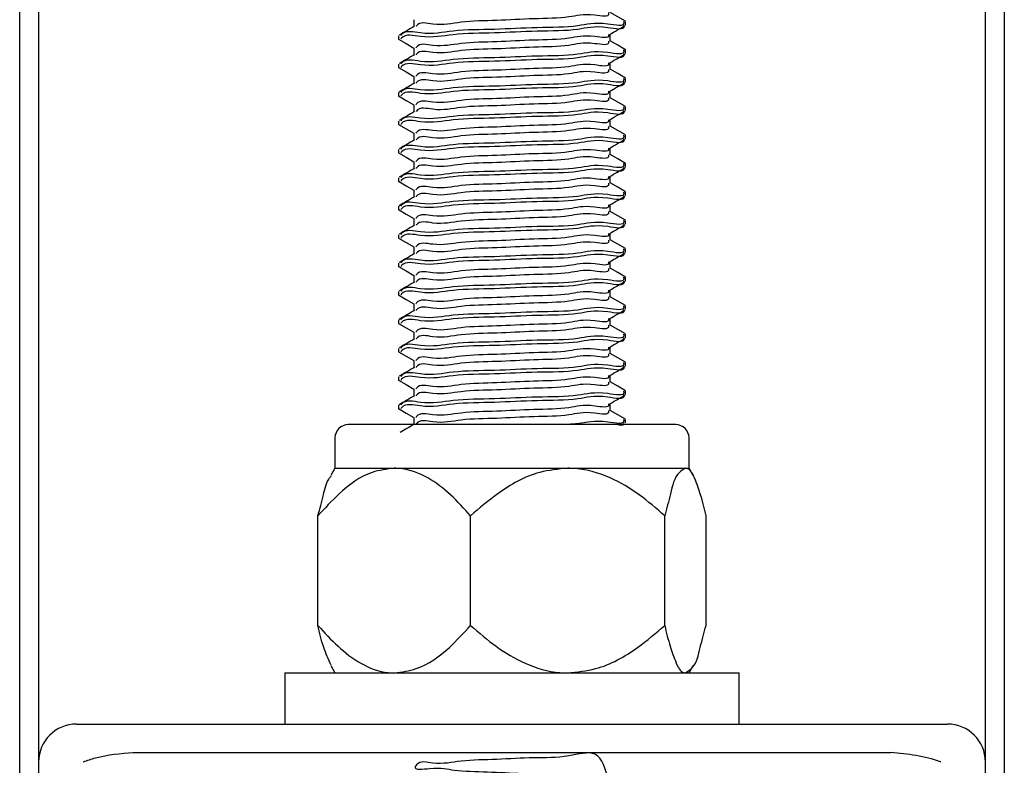
# Model space of a CAD drawing. Units: millimetres. Extents: x 8 to 631, y 6 to 715.
# Drawn here: x 295 to 347, y 117 to 156 of the extents above; entities that cross this region are included whole.
import ezdxf

# ---------------------------------------------------------------- set-up
doc = ezdxf.new("R2010")
doc.units = ezdxf.units.MM
doc.header["$LTSCALE"] = 2

msp = doc.modelspace()

# ---------------------------------------------------------------- linework, layer by layer
at = {"color": 7, "linetype": 'Continuous', "lineweight": 25}
for p, q in [((295.275, 68.883), (295.275, 194.624)), ((296.275, 194.624), (296.275, 68.883)), ((346.275, 68.883), (346.275, 194.624)), ((347.275, 194.624), (347.275, 68.883)), ((316.087, 156.051), (316.087, 155.686)), ((327.275, 155.771), (327.275, 155.959)), ((315.275, 155.208), (315.275, 155.021)), ((326.463, 154.928), (326.463, 155.292)), ((316.087, 154.551), (316.087, 154.186)), ((327.275, 154.271), (327.275, 154.459)), ((315.275, 153.708), (315.275, 153.521)), ((326.463, 153.428), (326.463, 153.792)), ((316.087, 153.051), (316.087, 152.686)), ((327.275, 152.771), (327.275, 152.959)), ((315.275, 152.208), (315.275, 152.021)), ((326.463, 151.928), (326.463, 152.292)), ((316.087, 151.551), (316.087, 151.186)), ((327.275, 151.271), (327.275, 151.459)), ((315.275, 150.708), (315.275, 150.521)), ((326.463, 150.428), (326.463, 150.792)), ((316.087, 150.051), (316.087, 149.686)), ((327.275, 149.771), (327.275, 149.959)), ((326.463, 148.928), (326.463, 149.292)), ((315.275, 149.208), (315.275, 149.021)), ((316.087, 148.551), (316.087, 148.186)), ((327.275, 148.271), (327.275, 148.459)), ((315.275, 147.708), (315.275, 147.521)), ((326.463, 147.428), (326.463, 147.792)), ((316.087, 147.051), (316.087, 146.686)), ((327.275, 146.771), (327.275, 146.959)), ((315.275, 146.208), (315.275, 146.021)), ((326.463, 145.928), (326.463, 146.292)), ((316.087, 145.551), (316.087, 145.186)), ((327.275, 145.271), (327.275, 145.459)), ((315.275, 144.708), (315.275, 144.521)), ((326.463, 144.428), (326.463, 144.792)), ((316.087, 144.051), (316.087, 143.686)), ((327.275, 143.771), (327.275, 143.959)), ((315.275, 143.208), (315.275, 143.021)), ((326.463, 142.928), (326.463, 143.292)), ((316.087, 142.551), (316.087, 142.186)), ((327.275, 142.271), (327.275, 142.459)), ((315.275, 141.708), (315.275, 141.521)), ((326.463, 141.428), (326.463, 141.792)), ((316.087, 141.051), (316.087, 140.686)), ((327.275, 140.771), (327.275, 140.959)), ((315.275, 140.208), (315.275, 140.021)), ((326.463, 139.928), (326.463, 140.292)), ((316.087, 139.551), (316.087, 139.186)), ((327.275, 139.271), (327.275, 139.459)), ((315.275, 138.708), (315.275, 138.521)), ((326.463, 138.428), (326.463, 138.792)), ((316.087, 138.051), (316.087, 137.686)), ((327.275, 137.771), (327.275, 137.959)), ((326.463, 136.928), (326.463, 137.292)), ((315.275, 137.208), (315.275, 137.021)), ((316.087, 136.551), (316.087, 136.186)), ((327.275, 136.271), (327.275, 136.459)), ((326.463, 135.428), (326.463, 135.792)), ((315.275, 135.708), (315.275, 135.521)), ((323.873, 134.683), (312.626, 134.683)), ((316.087, 135.051), (316.087, 134.686)), ((329.924, 134.683), (323.873, 134.683)), ((327.275, 134.771), (327.275, 134.959)), ((311.926, 133.983), (311.926, 132.383)), ((330.624, 132.383), (330.624, 133.983)), ((311.925, 132.383), (311.702, 131.997)), ((311.925, 132.383), (315.058, 132.383)), ((315.058, 132.383), (324.215, 132.383)), ((324.215, 132.383), (330.431, 132.383)), ((330.431, 132.383), (330.625, 132.383)), ((330.847, 131.997), (330.625, 132.383)), ((311.026, 124.088), (311.026, 129.877)), ((319.091, 124.088), (319.091, 129.877)), ((329.339, 124.088), (329.339, 129.877)), ((331.523, 124.088), (331.523, 129.877)), ((311.701, 121.97), (311.925, 121.583)), ((330.625, 121.583), (330.848, 121.97)), ((309.275, 121.583), (309.275, 118.883)), ((309.275, 121.583), (314.711, 121.583)), ((314.711, 121.583), (333.275, 121.583)), ((333.275, 118.883), (333.275, 121.583)), ((298.275, 118.883), (344.275, 118.883)), ((301.275, 117.383), (341.275, 117.383))]:
    msp.add_line(p, q, dxfattribs=at)
at = {"color": 7, "linetype": 'Continuous', "lineweight": 25, "flags": 128}
for points in [[(327.265, 155.973), (326.858, 156.209), (326.463, 156.438)], [(315.279, 155.031), (315.684, 154.796), (316.089, 154.561)], [(327.265, 154.473), (326.858, 154.709), (326.463, 154.938)], [(315.279, 153.531), (315.684, 153.296), (316.089, 153.061)], [(327.265, 152.973), (326.858, 153.209), (326.463, 153.438)], [(315.279, 152.031), (315.684, 151.796), (316.089, 151.561)], [(327.265, 151.473), (326.858, 151.709), (326.463, 151.938)], [(315.279, 150.531), (315.684, 150.296), (316.089, 150.061)], [(327.265, 149.973), (326.858, 150.209), (326.463, 150.438)], [(315.279, 149.031), (315.684, 148.796), (316.089, 148.561)], [(327.265, 148.473), (326.858, 148.709), (326.463, 148.938)], [(315.279, 147.531), (315.684, 147.296), (316.089, 147.061)], [(327.265, 146.973), (326.858, 147.209), (326.463, 147.438)], [(315.279, 146.031), (315.684, 145.796), (316.089, 145.561)], [(327.265, 145.473), (326.858, 145.709), (326.463, 145.938)], [(315.279, 144.531), (315.684, 144.296), (316.089, 144.061)], [(327.265, 143.973), (326.858, 144.209), (326.463, 144.438)], [(315.279, 143.031), (315.684, 142.796), (316.089, 142.561)], [(327.265, 142.473), (326.858, 142.709), (326.463, 142.938)], [(315.279, 141.531), (315.684, 141.296), (316.089, 141.061)], [(327.265, 140.973), (326.858, 141.209), (326.463, 141.438)], [(315.279, 140.031), (315.684, 139.796), (316.089, 139.561)], [(327.265, 139.473), (326.858, 139.709), (326.463, 139.938)], [(315.279, 138.531), (315.684, 138.296), (316.089, 138.061)], [(327.265, 137.973), (326.858, 138.209), (326.463, 138.438)], [(315.279, 137.031), (315.684, 136.796), (316.089, 136.561)], [(327.265, 136.473), (326.858, 136.709), (326.463, 136.938)], [(315.279, 135.531), (315.684, 135.296), (316.089, 135.061)], [(327.265, 134.973), (326.858, 135.209), (326.463, 135.438)]]:
    msp.add_lwpolyline(points, dxfattribs=at)
at = {"color": 7, "linetype": 'Continuous', "lineweight": 25}
for centre, radius, start, end in [((312.626, 133.983), 0.7, 90, 179.9998), ((329.924, 133.983), 0.7, 0.0002, 90), ((298.275, 116.883), 2, 90.0004, 179.9997), ((344.275, 116.883), 2, 0.0003, 89.9996)]:
    msp.add_arc(centre, radius, start, end, dxfattribs=at)
for points, knots in [([(326.363, 156.428), (326.367, 156.412), (326.445, 156.152), (325.187, 156.422), (324.234, 156.118), (322.353, 156.126), (320.516, 155.994), (318.67, 156), (317.404, 155.691), (316.377, 155.975), (316.219, 155.717), (316.214, 155.708)], [0, 0, 0, 0, 0.004652, 0.076411, 0.209732, 0.391149, 0.582055, 0.766423, 0.912244, 0.996739, 1, 1, 1, 1]), ([(316.125, 155.708), (315.99, 155.63), (315.72, 155.473), (315.45, 155.316), (315.315, 155.238)], [0, 0, 0, 0, 0.499885, 1, 1, 1, 1]), ([(327.159, 155.959), (327.164, 155.943), (327.263, 155.65), (325.787, 155.983), (324.703, 155.635), (322.52, 155.662), (320.396, 155.522), (318.27, 155.537), (316.781, 155.209), (315.62, 155.526), (315.413, 155.229), (315.399, 155.208)], [0, 0, 0, 0, 0.0040253, 0.0755256, 0.2085498, 0.3895978, 0.5801342, 0.7641341, 0.9096339, 0.9938699, 1, 1, 1, 1]), ([(327.165, 155.751), (327.168, 155.742), (327.26, 155.459), (325.779, 155.801), (324.706, 155.445), (322.519, 155.475), (320.396, 155.335), (318.27, 155.35), (316.782, 155.019), (315.623, 155.34), (315.418, 155.047), (315.406, 155.03)], [0, 0, 0, 0, 0.002222, 0.073922, 0.207318, 0.388873, 0.579942, 0.764457, 0.910363, 0.994835, 1, 1, 1, 1]), ([(326.441, 155.28), (326.576, 155.358), (326.847, 155.515), (327.119, 155.672), (327.254, 155.751)], [0, 0, 0, 0, 0.4998968, 1, 1, 1, 1]), ([(326.369, 155.279), (326.371, 155.272), (326.441, 155.024), (325.178, 155.303), (324.238, 154.99), (322.351, 155.001), (320.516, 154.87), (318.671, 154.872), (317.4, 154.571), (316.37, 154.846), (316.21, 154.578), (316.2, 154.561)], [0, 0, 0, 0, 0.0022852, 0.0740311, 0.2073281, 0.3887121, 0.5795827, 0.7639176, 0.9097125, 0.9941912, 1, 1, 1, 1]), ([(327.159, 154.459), (327.164, 154.443), (327.263, 154.15), (325.787, 154.483), (324.703, 154.135), (322.52, 154.162), (320.396, 154.023), (318.27, 154.037), (316.781, 153.709), (315.62, 154.026), (315.413, 153.729), (315.399, 153.708)], [0, 0, 0, 0, 0.0040253, 0.0755257, 0.2085498, 0.3895978, 0.5801342, 0.7641342, 0.9096339, 0.9938699, 1, 1, 1, 1]), ([(326.363, 154.928), (326.367, 154.912), (326.445, 154.652), (325.187, 154.922), (324.234, 154.618), (322.353, 154.626), (320.516, 154.494), (318.67, 154.5), (317.404, 154.191), (316.377, 154.475), (316.219, 154.217), (316.214, 154.208)], [0, 0, 0, 0, 0.004651, 0.07641, 0.209731, 0.391149, 0.582054, 0.766423, 0.912244, 0.996739, 1, 1, 1, 1]), ([(316.125, 154.208), (315.99, 154.13), (315.72, 153.973), (315.45, 153.816), (315.315, 153.738)], [0, 0, 0, 0, 0.499881, 1, 1, 1, 1]), ([(327.165, 154.251), (327.168, 154.242), (327.26, 153.959), (325.779, 154.301), (324.706, 153.946), (322.519, 153.975), (320.396, 153.835), (318.27, 153.849), (316.781, 153.521), (315.62, 153.839), (315.413, 153.541), (315.399, 153.521)], [0, 0, 0, 0, 0.00222, 0.07385, 0.207115, 0.388491, 0.579373, 0.763707, 0.90947, 0.993859, 1, 1, 1, 1]), ([(326.441, 153.78), (326.576, 153.858), (326.847, 154.015), (327.119, 154.172), (327.254, 154.251)], [0, 0, 0, 0, 0.499901, 1, 1, 1, 1]), ([(326.369, 153.779), (326.371, 153.772), (326.441, 153.524), (325.178, 153.803), (324.238, 153.49), (322.351, 153.501), (320.516, 153.37), (318.671, 153.372), (317.4, 153.071), (316.37, 153.346), (316.21, 153.078), (316.2, 153.061)], [0, 0, 0, 0, 0.002285, 0.074031, 0.207328, 0.388712, 0.579582, 0.763917, 0.909711, 0.99419, 1, 1, 1, 1]), ([(326.363, 153.428), (326.367, 153.412), (326.445, 153.152), (325.187, 153.422), (324.234, 153.118), (322.353, 153.126), (320.516, 152.994), (318.67, 153), (317.404, 152.691), (316.377, 152.975), (316.219, 152.717), (316.214, 152.708)], [0, 0, 0, 0, 0.004651, 0.07641, 0.209731, 0.391149, 0.582054, 0.766423, 0.912244, 0.996739, 1, 1, 1, 1]), ([(327.159, 152.959), (327.164, 152.943), (327.263, 152.65), (325.787, 152.983), (324.703, 152.635), (322.52, 152.662), (320.396, 152.522), (318.27, 152.537), (316.781, 152.209), (315.62, 152.526), (315.413, 152.229), (315.399, 152.208)], [0, 0, 0, 0, 0.004027, 0.075527, 0.20855, 0.389598, 0.580134, 0.764134, 0.909633, 0.993869, 1, 1, 1, 1]), ([(316.125, 152.708), (315.99, 152.63), (315.72, 152.473), (315.45, 152.316), (315.315, 152.238)], [0, 0, 0, 0, 0.499877, 1, 1, 1, 1]), ([(327.165, 152.751), (327.168, 152.742), (327.26, 152.459), (325.779, 152.801), (324.706, 152.446), (322.519, 152.475), (320.396, 152.335), (318.27, 152.349), (316.781, 152.021), (315.62, 152.339), (315.413, 152.041), (315.399, 152.021)], [0, 0, 0, 0, 0.00222, 0.07385, 0.207115, 0.388491, 0.579372, 0.763706, 0.909469, 0.993858, 1, 1, 1, 1]), ([(326.441, 152.28), (326.576, 152.358), (326.847, 152.515), (327.119, 152.672), (327.254, 152.751)], [0, 0, 0, 0, 0.499905, 1, 1, 1, 1]), ([(326.369, 152.279), (326.371, 152.272), (326.441, 152.024), (325.178, 152.303), (324.238, 151.99), (322.351, 152.001), (320.516, 151.87), (318.671, 151.872), (317.4, 151.571), (316.37, 151.846), (316.21, 151.578), (316.2, 151.561)], [0, 0, 0, 0, 0.002285, 0.074031, 0.207328, 0.388712, 0.579582, 0.763917, 0.909711, 0.99419, 1, 1, 1, 1]), ([(326.363, 151.928), (326.367, 151.912), (326.445, 151.652), (325.187, 151.922), (324.234, 151.618), (322.353, 151.626), (320.516, 151.494), (318.67, 151.5), (317.404, 151.191), (316.377, 151.475), (316.219, 151.217), (316.214, 151.208)], [0, 0, 0, 0, 0.004652, 0.076411, 0.209732, 0.391149, 0.582055, 0.766423, 0.912244, 0.996739, 1, 1, 1, 1]), ([(327.159, 151.459), (327.164, 151.443), (327.263, 151.15), (325.787, 151.483), (324.703, 151.135), (322.52, 151.162), (320.396, 151.022), (318.27, 151.037), (316.781, 150.709), (315.62, 151.026), (315.413, 150.729), (315.399, 150.708)], [0, 0, 0, 0, 0.004025, 0.075526, 0.20855, 0.389598, 0.580134, 0.764134, 0.909634, 0.99387, 1, 1, 1, 1]), ([(316.125, 151.208), (315.99, 151.13), (315.72, 150.973), (315.45, 150.816), (315.315, 150.738)], [0, 0, 0, 0, 0.499885, 1, 1, 1, 1]), ([(327.165, 151.251), (327.168, 151.242), (327.26, 150.959), (325.779, 151.301), (324.706, 150.946), (322.519, 150.975), (320.396, 150.835), (318.27, 150.849), (316.781, 150.521), (315.62, 150.839), (315.413, 150.541), (315.399, 150.521)], [0, 0, 0, 0, 0.00222, 0.073849, 0.207115, 0.388491, 0.579372, 0.763706, 0.909469, 0.993858, 1, 1, 1, 1]), ([(326.441, 150.78), (326.576, 150.858), (326.847, 151.015), (327.119, 151.172), (327.254, 151.251)], [0, 0, 0, 0, 0.4998968, 1, 1, 1, 1]), ([(326.369, 150.779), (326.371, 150.772), (326.441, 150.524), (325.178, 150.803), (324.238, 150.49), (322.351, 150.501), (320.516, 150.37), (318.671, 150.372), (317.4, 150.071), (316.37, 150.346), (316.21, 150.078), (316.2, 150.061)], [0, 0, 0, 0, 0.002285, 0.074031, 0.207328, 0.388712, 0.579583, 0.763918, 0.909713, 0.994191, 1, 1, 1, 1]), ([(326.363, 150.428), (326.367, 150.412), (326.445, 150.152), (325.187, 150.422), (324.234, 150.118), (322.353, 150.126), (320.516, 149.994), (318.67, 150), (317.404, 149.691), (316.377, 149.975), (316.219, 149.717), (316.214, 149.708)], [0, 0, 0, 0, 0.004651, 0.0764099, 0.2097314, 0.3911486, 0.5820541, 0.7664227, 0.9122442, 0.9967385, 1, 1, 1, 1]), ([(327.159, 149.959), (327.164, 149.943), (327.263, 149.65), (325.787, 149.983), (324.703, 149.635), (322.52, 149.662), (320.396, 149.523), (318.27, 149.537), (316.781, 149.209), (315.62, 149.526), (315.413, 149.229), (315.399, 149.208)], [0, 0, 0, 0, 0.0040253, 0.0755257, 0.2085498, 0.3895978, 0.5801342, 0.7641342, 0.9096339, 0.9938699, 1, 1, 1, 1]), ([(316.125, 149.708), (315.99, 149.63), (315.72, 149.473), (315.45, 149.316), (315.315, 149.238)], [0, 0, 0, 0, 0.499881, 1, 1, 1, 1]), ([(327.165, 149.751), (327.168, 149.742), (327.26, 149.459), (325.779, 149.801), (324.706, 149.445), (322.519, 149.475), (320.396, 149.335), (318.27, 149.349), (316.781, 149.021), (315.62, 149.339), (315.413, 149.041), (315.399, 149.021)], [0, 0, 0, 0, 0.00222, 0.073849, 0.207115, 0.388491, 0.579373, 0.763706, 0.90947, 0.993859, 1, 1, 1, 1]), ([(326.369, 149.279), (326.371, 149.272), (326.441, 149.024), (325.178, 149.303), (324.238, 148.99), (322.351, 149.001), (320.516, 148.87), (318.671, 148.872), (317.4, 148.571), (316.37, 148.846), (316.21, 148.578), (316.2, 148.561)], [0, 0, 0, 0, 0.0022852, 0.0740311, 0.2073281, 0.3887121, 0.5795827, 0.7639176, 0.9097125, 0.9941912, 1, 1, 1, 1]), ([(326.441, 149.28), (326.576, 149.358), (326.847, 149.515), (327.119, 149.672), (327.254, 149.751)], [0, 0, 0, 0, 0.499901, 1, 1, 1, 1]), ([(326.363, 148.928), (326.367, 148.912), (326.445, 148.652), (325.187, 148.922), (324.234, 148.618), (322.353, 148.626), (320.516, 148.494), (318.67, 148.5), (317.404, 148.191), (316.377, 148.475), (316.219, 148.217), (316.214, 148.208)], [0, 0, 0, 0, 0.004651, 0.07641, 0.209731, 0.391149, 0.582054, 0.766423, 0.912244, 0.996739, 1, 1, 1, 1]), ([(316.125, 148.208), (315.99, 148.13), (315.72, 147.973), (315.45, 147.816), (315.315, 147.738)], [0, 0, 0, 0, 0.499877, 1, 1, 1, 1]), ([(327.159, 148.459), (327.164, 148.443), (327.263, 148.15), (325.787, 148.483), (324.703, 148.135), (322.52, 148.162), (320.396, 148.023), (318.27, 148.037), (316.781, 147.709), (315.62, 148.026), (315.413, 147.729), (315.399, 147.708)], [0, 0, 0, 0, 0.0040253, 0.0755257, 0.2085496, 0.3895975, 0.5801337, 0.7641334, 0.9096329, 0.9938688, 1, 1, 1, 1]), ([(327.165, 148.251), (327.168, 148.242), (327.26, 147.959), (325.779, 148.301), (324.706, 147.945), (322.519, 147.975), (320.396, 147.835), (318.27, 147.85), (316.782, 147.519), (315.623, 147.84), (315.418, 147.547), (315.406, 147.53)], [0, 0, 0, 0, 0.002222, 0.073922, 0.207318, 0.388872, 0.579942, 0.764456, 0.910363, 0.994834, 1, 1, 1, 1]), ([(326.441, 147.78), (326.576, 147.858), (326.847, 148.015), (327.119, 148.172), (327.254, 148.251)], [0, 0, 0, 0, 0.499905, 1, 1, 1, 1]), ([(326.369, 147.779), (326.371, 147.772), (326.441, 147.524), (325.178, 147.803), (324.238, 147.49), (322.351, 147.501), (320.516, 147.37), (318.671, 147.372), (317.4, 147.071), (316.37, 147.346), (316.21, 147.078), (316.2, 147.061)], [0, 0, 0, 0, 0.002285, 0.074031, 0.207328, 0.388712, 0.579582, 0.763917, 0.909711, 0.99419, 1, 1, 1, 1]), ([(326.363, 147.428), (326.367, 147.412), (326.445, 147.152), (325.187, 147.422), (324.234, 147.118), (322.353, 147.126), (320.516, 146.994), (318.67, 147), (317.404, 146.691), (316.377, 146.975), (316.219, 146.717), (316.214, 146.708)], [0, 0, 0, 0, 0.004651, 0.07641, 0.2097314, 0.3911487, 0.5820542, 0.7664228, 0.9122444, 0.9967385, 1, 1, 1, 1]), ([(316.125, 146.708), (315.99, 146.63), (315.72, 146.473), (315.45, 146.316), (315.315, 146.238)], [0, 0, 0, 0, 0.499877, 1, 1, 1, 1]), ([(327.159, 146.959), (327.164, 146.943), (327.263, 146.65), (325.787, 146.983), (324.703, 146.635), (322.52, 146.662), (320.396, 146.522), (318.27, 146.537), (316.781, 146.209), (315.62, 146.526), (315.413, 146.229), (315.399, 146.208)], [0, 0, 0, 0, 0.004027, 0.075527, 0.20855, 0.389598, 0.580134, 0.764134, 0.909633, 0.993869, 1, 1, 1, 1]), ([(327.165, 146.751), (327.168, 146.742), (327.26, 146.459), (325.779, 146.801), (324.706, 146.446), (322.519, 146.475), (320.396, 146.335), (318.27, 146.349), (316.781, 146.021), (315.62, 146.339), (315.413, 146.041), (315.399, 146.021)], [0, 0, 0, 0, 0.00222, 0.073849, 0.207115, 0.388491, 0.579372, 0.763706, 0.909469, 0.993858, 1, 1, 1, 1]), ([(326.441, 146.28), (326.576, 146.358), (326.847, 146.515), (327.119, 146.672), (327.254, 146.751)], [0, 0, 0, 0, 0.4998968, 1, 1, 1, 1]), ([(326.369, 146.279), (326.371, 146.272), (326.441, 146.024), (325.178, 146.303), (324.238, 145.99), (322.351, 146.001), (320.516, 145.87), (318.671, 145.872), (317.4, 145.571), (316.37, 145.846), (316.21, 145.578), (316.2, 145.561)], [0, 0, 0, 0, 0.002285, 0.074031, 0.207328, 0.388712, 0.579583, 0.763917, 0.909712, 0.994191, 1, 1, 1, 1]), ([(326.363, 145.928), (326.367, 145.912), (326.445, 145.652), (325.187, 145.922), (324.234, 145.618), (322.353, 145.626), (320.516, 145.494), (318.67, 145.5), (317.404, 145.191), (316.377, 145.475), (316.219, 145.217), (316.214, 145.208)], [0, 0, 0, 0, 0.004652, 0.076411, 0.209732, 0.391149, 0.582055, 0.766423, 0.912244, 0.996739, 1, 1, 1, 1]), ([(316.125, 145.208), (315.99, 145.13), (315.72, 144.973), (315.45, 144.816), (315.315, 144.738)], [0, 0, 0, 0, 0.499885, 1, 1, 1, 1]), ([(327.159, 145.459), (327.164, 145.443), (327.263, 145.15), (325.787, 145.483), (324.703, 145.135), (322.52, 145.162), (320.396, 145.022), (318.27, 145.037), (316.781, 144.709), (315.62, 145.026), (315.413, 144.729), (315.399, 144.708)], [0, 0, 0, 0, 0.0040253, 0.0755256, 0.2085498, 0.3895978, 0.5801342, 0.7641341, 0.9096339, 0.9938699, 1, 1, 1, 1]), ([(327.165, 145.251), (327.168, 145.242), (327.26, 144.959), (325.779, 145.301), (324.706, 144.945), (322.519, 144.975), (320.396, 144.835), (318.27, 144.849), (316.781, 144.521), (315.62, 144.839), (315.413, 144.541), (315.399, 144.521)], [0, 0, 0, 0, 0.0022196, 0.0738495, 0.2071148, 0.3884911, 0.5793729, 0.7637064, 0.9094699, 0.9938587, 1, 1, 1, 1]), ([(326.441, 144.78), (326.576, 144.858), (326.847, 145.015), (327.119, 145.172), (327.254, 145.251)], [0, 0, 0, 0, 0.4998968, 1, 1, 1, 1]), ([(326.369, 144.779), (326.371, 144.772), (326.441, 144.524), (325.178, 144.803), (324.238, 144.49), (322.351, 144.501), (320.516, 144.37), (318.671, 144.372), (317.4, 144.071), (316.37, 144.346), (316.21, 144.078), (316.2, 144.061)], [0, 0, 0, 0, 0.0022852, 0.0740311, 0.2073281, 0.3887121, 0.5795827, 0.7639176, 0.9097125, 0.9941912, 1, 1, 1, 1]), ([(326.363, 144.428), (326.367, 144.412), (326.445, 144.152), (325.187, 144.422), (324.234, 144.118), (322.353, 144.126), (320.516, 143.994), (318.67, 144), (317.404, 143.691), (316.377, 143.975), (316.219, 143.717), (316.214, 143.708)], [0, 0, 0, 0, 0.004651, 0.07641, 0.209731, 0.391149, 0.582054, 0.766423, 0.912244, 0.996739, 1, 1, 1, 1]), ([(316.125, 143.708), (315.99, 143.63), (315.72, 143.473), (315.45, 143.316), (315.315, 143.238)], [0, 0, 0, 0, 0.499881, 1, 1, 1, 1]), ([(327.159, 143.959), (327.164, 143.943), (327.263, 143.65), (325.787, 143.983), (324.703, 143.635), (322.52, 143.662), (320.396, 143.523), (318.27, 143.537), (316.781, 143.209), (315.62, 143.526), (315.413, 143.229), (315.399, 143.208)], [0, 0, 0, 0, 0.0040253, 0.0755257, 0.2085498, 0.3895978, 0.5801342, 0.7641342, 0.9096339, 0.9938699, 1, 1, 1, 1]), ([(327.165, 143.751), (327.168, 143.742), (327.26, 143.459), (325.779, 143.801), (324.706, 143.446), (322.519, 143.475), (320.396, 143.335), (318.27, 143.349), (316.781, 143.021), (315.62, 143.339), (315.413, 143.041), (315.399, 143.021)], [0, 0, 0, 0, 0.00222, 0.07385, 0.207115, 0.388491, 0.579373, 0.763707, 0.90947, 0.993859, 1, 1, 1, 1]), ([(326.441, 143.28), (326.576, 143.358), (326.847, 143.515), (327.119, 143.672), (327.254, 143.751)], [0, 0, 0, 0, 0.499901, 1, 1, 1, 1]), ([(326.369, 143.279), (326.371, 143.272), (326.441, 143.024), (325.178, 143.303), (324.238, 142.99), (322.351, 143.001), (320.516, 142.87), (318.671, 142.872), (317.4, 142.571), (316.37, 142.846), (316.21, 142.578), (316.2, 142.561)], [0, 0, 0, 0, 0.002284, 0.07403, 0.207327, 0.388711, 0.579582, 0.763916, 0.909711, 0.99419, 1, 1, 1, 1]), ([(326.363, 142.928), (326.367, 142.912), (326.445, 142.652), (325.187, 142.922), (324.234, 142.618), (322.353, 142.626), (320.516, 142.494), (318.67, 142.5), (317.404, 142.191), (316.377, 142.475), (316.219, 142.217), (316.214, 142.208)], [0, 0, 0, 0, 0.004651, 0.07641, 0.209731, 0.391149, 0.582054, 0.766423, 0.912244, 0.996739, 1, 1, 1, 1]), ([(316.125, 142.208), (315.99, 142.13), (315.72, 141.973), (315.45, 141.816), (315.315, 141.738)], [0, 0, 0, 0, 0.499877, 1, 1, 1, 1]), ([(327.159, 142.459), (327.164, 142.443), (327.263, 142.15), (325.787, 142.483), (324.703, 142.135), (322.52, 142.162), (320.396, 142.022), (318.27, 142.037), (316.781, 141.709), (315.62, 142.026), (315.413, 141.729), (315.399, 141.708)], [0, 0, 0, 0, 0.004027, 0.075527, 0.20855, 0.389598, 0.580134, 0.764134, 0.909633, 0.993869, 1, 1, 1, 1]), ([(327.165, 142.251), (327.168, 142.242), (327.26, 141.959), (325.779, 142.301), (324.706, 141.946), (322.519, 141.975), (320.396, 141.835), (318.27, 141.849), (316.781, 141.521), (315.62, 141.839), (315.413, 141.541), (315.399, 141.521)], [0, 0, 0, 0, 0.0022208, 0.0738505, 0.2071155, 0.3884915, 0.5793729, 0.763706, 0.9094692, 0.9938577, 1, 1, 1, 1]), ([(326.441, 141.78), (326.576, 141.858), (326.847, 142.015), (327.119, 142.172), (327.254, 142.251)], [0, 0, 0, 0, 0.499905, 1, 1, 1, 1]), ([(326.369, 141.779), (326.371, 141.772), (326.441, 141.524), (325.178, 141.803), (324.238, 141.49), (322.351, 141.501), (320.516, 141.37), (318.671, 141.372), (317.4, 141.071), (316.37, 141.346), (316.21, 141.078), (316.2, 141.061)], [0, 0, 0, 0, 0.002285, 0.074031, 0.207328, 0.388712, 0.579583, 0.763917, 0.909712, 0.994191, 1, 1, 1, 1]), ([(327.159, 140.959), (327.164, 140.943), (327.263, 140.65), (325.787, 140.983), (324.703, 140.635), (322.52, 140.662), (320.396, 140.522), (318.27, 140.537), (316.781, 140.209), (315.62, 140.526), (315.413, 140.229), (315.399, 140.208)], [0, 0, 0, 0, 0.004025, 0.075526, 0.20855, 0.389598, 0.580134, 0.764134, 0.909634, 0.99387, 1, 1, 1, 1]), ([(326.363, 141.428), (326.367, 141.412), (326.445, 141.152), (325.187, 141.422), (324.234, 141.118), (322.353, 141.126), (320.516, 140.994), (318.67, 141), (317.404, 140.691), (316.377, 140.975), (316.219, 140.717), (316.214, 140.708)], [0, 0, 0, 0, 0.004652, 0.076411, 0.209732, 0.391149, 0.582055, 0.766423, 0.912244, 0.996739, 1, 1, 1, 1]), ([(316.125, 140.708), (315.99, 140.63), (315.72, 140.473), (315.45, 140.316), (315.315, 140.238)], [0, 0, 0, 0, 0.499885, 1, 1, 1, 1]), ([(327.165, 140.751), (327.168, 140.742), (327.26, 140.459), (325.779, 140.801), (324.706, 140.445), (322.519, 140.475), (320.396, 140.335), (318.27, 140.349), (316.781, 140.021), (315.62, 140.339), (315.413, 140.041), (315.399, 140.021)], [0, 0, 0, 0, 0.0022196, 0.0738495, 0.2071148, 0.3884911, 0.5793729, 0.7637064, 0.9094699, 0.9938587, 1, 1, 1, 1]), ([(326.441, 140.28), (326.576, 140.358), (326.847, 140.515), (327.119, 140.672), (327.254, 140.751)], [0, 0, 0, 0, 0.4998968, 1, 1, 1, 1]), ([(326.369, 140.279), (326.371, 140.272), (326.441, 140.024), (325.178, 140.303), (324.238, 139.99), (322.351, 140.001), (320.516, 139.87), (318.671, 139.872), (317.4, 139.571), (316.37, 139.846), (316.21, 139.578), (316.2, 139.561)], [0, 0, 0, 0, 0.0022852, 0.0740311, 0.2073281, 0.3887121, 0.5795827, 0.7639176, 0.9097125, 0.9941912, 1, 1, 1, 1]), ([(326.363, 139.928), (326.367, 139.912), (326.445, 139.652), (325.187, 139.922), (324.234, 139.618), (322.353, 139.626), (320.516, 139.494), (318.67, 139.5), (317.404, 139.191), (316.377, 139.475), (316.219, 139.217), (316.214, 139.208)], [0, 0, 0, 0, 0.004651, 0.0764099, 0.2097314, 0.3911486, 0.5820541, 0.7664227, 0.9122442, 0.9967385, 1, 1, 1, 1]), ([(327.159, 139.459), (327.164, 139.443), (327.263, 139.15), (325.787, 139.483), (324.703, 139.135), (322.52, 139.162), (320.396, 139.023), (318.27, 139.037), (316.781, 138.709), (315.62, 139.026), (315.413, 138.729), (315.399, 138.708)], [0, 0, 0, 0, 0.0040253, 0.0755257, 0.2085498, 0.3895978, 0.5801342, 0.7641342, 0.9096339, 0.9938699, 1, 1, 1, 1]), ([(316.125, 139.208), (315.99, 139.13), (315.72, 138.973), (315.45, 138.816), (315.315, 138.738)], [0, 0, 0, 0, 0.499881, 1, 1, 1, 1]), ([(327.165, 139.251), (327.168, 139.242), (327.26, 138.959), (325.779, 139.301), (324.706, 138.946), (322.519, 138.975), (320.396, 138.835), (318.27, 138.849), (316.781, 138.521), (315.62, 138.839), (315.413, 138.541), (315.399, 138.521)], [0, 0, 0, 0, 0.00222, 0.07385, 0.207115, 0.388491, 0.579373, 0.763707, 0.90947, 0.993859, 1, 1, 1, 1]), ([(326.441, 138.78), (326.576, 138.858), (326.847, 139.015), (327.119, 139.172), (327.254, 139.251)], [0, 0, 0, 0, 0.499901, 1, 1, 1, 1]), ([(326.369, 138.779), (326.371, 138.772), (326.441, 138.524), (325.178, 138.803), (324.238, 138.49), (322.351, 138.501), (320.516, 138.37), (318.671, 138.372), (317.4, 138.071), (316.37, 138.346), (316.21, 138.078), (316.2, 138.061)], [0, 0, 0, 0, 0.002285, 0.074031, 0.207328, 0.388712, 0.579582, 0.763917, 0.909711, 0.99419, 1, 1, 1, 1]), ([(326.363, 138.428), (326.367, 138.412), (326.445, 138.152), (325.187, 138.422), (324.234, 138.118), (322.353, 138.126), (320.516, 137.994), (318.67, 138), (317.404, 137.691), (316.377, 137.975), (316.219, 137.717), (316.214, 137.708)], [0, 0, 0, 0, 0.004651, 0.07641, 0.209731, 0.391149, 0.582054, 0.766423, 0.912244, 0.996739, 1, 1, 1, 1]), ([(327.159, 137.959), (327.164, 137.943), (327.263, 137.65), (325.787, 137.983), (324.703, 137.635), (322.52, 137.662), (320.396, 137.522), (318.27, 137.537), (316.781, 137.209), (315.62, 137.526), (315.413, 137.229), (315.399, 137.208)], [0, 0, 0, 0, 0.004025, 0.075526, 0.20855, 0.389597, 0.580134, 0.764133, 0.909633, 0.993869, 1, 1, 1, 1]), ([(316.125, 137.708), (315.99, 137.63), (315.72, 137.473), (315.45, 137.316), (315.315, 137.238)], [0, 0, 0, 0, 0.499877, 1, 1, 1, 1]), ([(327.165, 137.751), (327.168, 137.742), (327.26, 137.459), (325.779, 137.801), (324.706, 137.446), (322.519, 137.475), (320.396, 137.335), (318.27, 137.349), (316.781, 137.021), (315.62, 137.339), (315.413, 137.041), (315.399, 137.021)], [0, 0, 0, 0, 0.00222, 0.07385, 0.207115, 0.388491, 0.579372, 0.763706, 0.909469, 0.993858, 1, 1, 1, 1]), ([(326.441, 137.28), (326.576, 137.358), (326.847, 137.515), (327.119, 137.672), (327.254, 137.751)], [0, 0, 0, 0, 0.499905, 1, 1, 1, 1]), ([(326.369, 137.279), (326.371, 137.272), (326.441, 137.024), (325.178, 137.303), (324.238, 136.99), (322.351, 137.001), (320.516, 136.87), (318.671, 136.872), (317.4, 136.571), (316.37, 136.846), (316.21, 136.578), (316.2, 136.561)], [0, 0, 0, 0, 0.002285, 0.074031, 0.207328, 0.388712, 0.579582, 0.763917, 0.909711, 0.99419, 1, 1, 1, 1]), ([(326.363, 136.928), (326.367, 136.912), (326.445, 136.652), (325.187, 136.922), (324.234, 136.618), (322.353, 136.626), (320.516, 136.494), (318.67, 136.5), (317.404, 136.191), (316.377, 136.475), (316.219, 136.217), (316.214, 136.208)], [0, 0, 0, 0, 0.004651, 0.07641, 0.2097314, 0.3911487, 0.5820543, 0.7664228, 0.9122444, 0.9967385, 1, 1, 1, 1]), ([(327.159, 136.459), (327.164, 136.443), (327.263, 136.15), (325.787, 136.483), (324.703, 136.135), (322.52, 136.162), (320.396, 136.022), (318.27, 136.037), (316.781, 135.709), (315.62, 136.026), (315.413, 135.729), (315.399, 135.708)], [0, 0, 0, 0, 0.0040265, 0.0755267, 0.2085507, 0.3895985, 0.5801347, 0.7641343, 0.9096339, 0.9938699, 1, 1, 1, 1]), ([(327.165, 136.251), (327.168, 136.242), (327.26, 135.959), (325.779, 136.301), (324.706, 135.946), (322.519, 135.975), (320.396, 135.835), (318.27, 135.849), (316.781, 135.521), (315.62, 135.839), (315.413, 135.541), (315.399, 135.521)], [0, 0, 0, 0, 0.00222, 0.073849, 0.207115, 0.388491, 0.579372, 0.763706, 0.909469, 0.993858, 1, 1, 1, 1]), ([(326.441, 135.78), (326.576, 135.858), (326.847, 136.015), (327.119, 136.172), (327.254, 136.251)], [0, 0, 0, 0, 0.4998968, 1, 1, 1, 1]), ([(316.125, 136.208), (315.99, 136.13), (315.72, 135.973), (315.45, 135.816), (315.315, 135.738)], [0, 0, 0, 0, 0.499885, 1, 1, 1, 1]), ([(326.369, 135.779), (326.371, 135.772), (326.441, 135.524), (325.178, 135.803), (324.238, 135.49), (322.351, 135.501), (320.516, 135.37), (318.671, 135.372), (317.4, 135.071), (316.37, 135.346), (316.21, 135.078), (316.2, 135.061)], [0, 0, 0, 0, 0.002285, 0.074031, 0.207328, 0.388712, 0.579583, 0.763918, 0.909713, 0.994191, 1, 1, 1, 1]), ([(326.363, 135.428), (326.367, 135.412), (326.445, 135.152), (325.187, 135.422), (324.234, 135.118), (322.353, 135.126), (320.516, 134.994), (318.67, 135), (317.404, 134.691), (316.377, 134.975), (316.219, 134.717), (316.214, 134.708)], [0, 0, 0, 0, 0.004651, 0.0764099, 0.2097314, 0.3911486, 0.5820541, 0.7664227, 0.9122442, 0.9967385, 1, 1, 1, 1]), ([(316.125, 134.708), (315.99, 134.63), (315.738, 134.483), (315.486, 134.337), (315.368, 134.269)], [0, 0, 0, 0, 0.535389, 1, 1, 1, 1]), ([(327.159, 134.959), (327.164, 134.943), (327.263, 134.65), (325.783, 134.985), (324.976, 134.701), (324.042, 134.688), (323.66, 134.683)], [0, 0, 0, 0, 0.013389, 0.251212, 0.693675, 1, 1, 1, 1]), ([(327.165, 134.751), (327.168, 134.742), (327.216, 134.602), (326.988, 134.644), (326.775, 134.683)], [0, 0, 0, 0, 0.061651, 1, 1, 1, 1]), ([(315.058, 132.383), (314.663, 132.332), (313.574, 132.194), (312.216, 131.173), (311.388, 130.271), (311.026, 129.877)], [0, 0, 0, 0, 0.242769, 0.668848, 1, 1, 1, 1]), ([(319.091, 129.877), (318.746, 130.256), (318.066, 131.005), (316.86, 131.936), (315.784, 132.358), (315.167, 132.379), (315.058, 132.383)], [0, 0, 0, 0, 0.314248, 0.620899, 0.933161, 1, 1, 1, 1]), ([(324.215, 132.383), (323.716, 132.334), (322.386, 132.205), (320.647, 131.211), (319.555, 130.275), (319.091, 129.877)], [0, 0, 0, 0, 0.2566206, 0.6839924, 1, 1, 1, 1]), ([(329.339, 129.877), (328.899, 130.258), (328.011, 131.026), (326.457, 131.958), (325.124, 132.359), (324.353, 132.379), (324.215, 132.383)], [0, 0, 0, 0, 0.299682, 0.603212, 0.928901, 1, 1, 1, 1]), ([(330.431, 132.383), (330.32, 132.314), (329.855, 132.029), (329.656, 131.014), (329.444, 130.254), (329.339, 129.877)], [0, 0, 0, 0, 0.1375492, 0.5728748, 1, 1, 1, 1]), ([(331.523, 129.877), (331.433, 130.252), (331.267, 130.939), (330.978, 131.741), (330.701, 132.34), (330.461, 132.378), (330.431, 132.383)], [0, 0, 0, 0, 0.406151, 0.744129, 0.96798, 1, 1, 1, 1]), ([(311.026, 129.877), (311.126, 130.241), (311.308, 130.906), (311.465, 131.666), (311.697, 131.947), (311.727, 131.983)], [0, 0, 0, 0, 0.511318, 0.936809, 1, 1, 1, 1]), ([(311.026, 124.088), (311.37, 123.709), (312.05, 122.961), (313.256, 122.029), (314.333, 121.607), (314.949, 121.586), (315.058, 121.583)], [0, 0, 0, 0, 0.314246, 0.620899, 0.933161, 1, 1, 1, 1]), ([(311.728, 121.985), (311.585, 122.297), (311.275, 122.972), (311.113, 123.697), (311.026, 124.088)], [0, 0, 0, 0, 0.461283, 1, 1, 1, 1]), ([(315.058, 121.583), (315.454, 121.633), (316.543, 121.772), (317.901, 122.793), (318.728, 123.694), (319.091, 124.088)], [0, 0, 0, 0, 0.2427684, 0.6688478, 1, 1, 1, 1]), ([(319.091, 124.088), (319.531, 123.707), (320.418, 122.94), (321.973, 122.008), (323.306, 121.607), (324.077, 121.586), (324.215, 121.583)], [0, 0, 0, 0, 0.299681, 0.603212, 0.928901, 1, 1, 1, 1]), ([(324.215, 121.583), (324.714, 121.631), (326.043, 121.76), (327.783, 122.755), (328.875, 123.69), (329.339, 124.088)], [0, 0, 0, 0, 0.25662, 0.683994, 1, 1, 1, 1]), ([(329.339, 124.088), (329.43, 123.713), (329.595, 123.027), (329.885, 122.224), (330.161, 121.625), (330.401, 121.587), (330.431, 121.583)], [0, 0, 0, 0, 0.406147, 0.744129, 0.967981, 1, 1, 1, 1]), ([(330.431, 121.583), (330.543, 121.651), (331.008, 121.937), (331.207, 122.951), (331.419, 123.711), (331.523, 124.088)], [0, 0, 0, 0, 0.137547, 0.572873, 1, 1, 1, 1]), ([(298.629, 116.883), (298.632, 116.884), (298.845, 116.964), (299.699, 117.257), (300.599, 117.329), (301.275, 117.383)], [0, 0, 0, 0, 0.004071, 0.252004, 1, 1, 1, 1]), ([(326.375, 115.883), (326.212, 116.496), (325.909, 117.636), (324.051, 117.065), (322.412, 117.142), (320.496, 116.99), (318.687, 116.999), (317.37, 116.695), (316.384, 116.979), (316.018, 116.42), (317.366, 116.639), (318.262, 116.389), (320.057, 116.377), (321.897, 116.247), (323.868, 116.275), (325.154, 115.902), (326.288, 116.224), (326.445, 115.647), (325.212, 115.921), (324.222, 115.618), (322.356, 115.625), (320.515, 115.494), (318.67, 115.5), (317.403, 115.191), (316.377, 115.475), (316.219, 115.217), (316.214, 115.208)], [0, 0, 0, 0, 0.050119, 0.093292, 0.15204, 0.21386, 0.273564, 0.320785, 0.348146, 0.351968, 0.37632, 0.417389, 0.472805, 0.531659, 0.598733, 0.650338, 0.674484, 0.67768, 0.700917, 0.74409, 0.802838, 0.864658, 0.924362, 0.971583, 0.998944, 1, 1, 1, 1]), ([(343.92, 116.883), (343.917, 116.884), (343.077, 117.201), (342.174, 117.292), (341.275, 117.383)], [0, 0, 0, 0, 0.004083, 1, 1, 1, 1])]:
    msp.add_open_spline(points, degree=3, knots=knots, dxfattribs=at)

doc.saveas('drawing.dxf')
